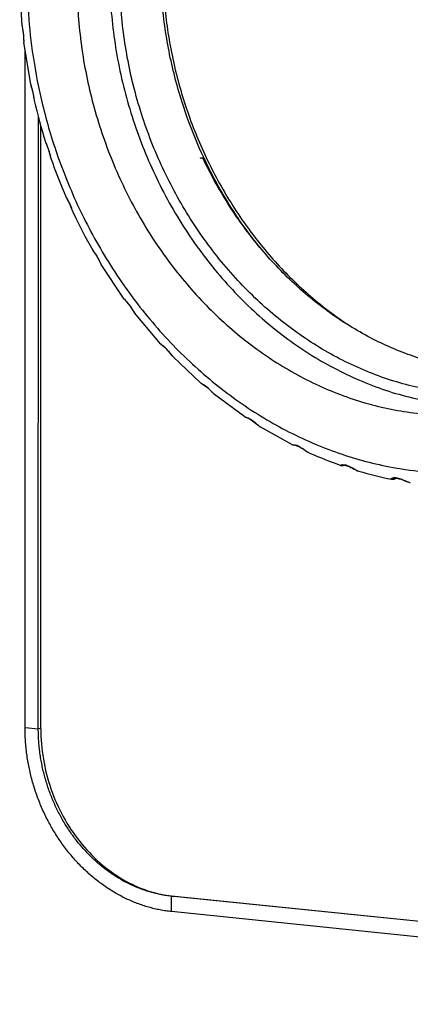
# Model space of a CAD drawing. Units: inches. Extents: x 19679 to 22642, y -1742 to -463.
# Drawn here: x 22366 to 22391, y -1626 to -1563 of the extents above; entities that cross this region are included whole.
import ezdxf

# ---------------------------------------------------------------- set-up
doc = ezdxf.new("R2010")
doc.units = ezdxf.units.IN
doc.header["$LTSCALE"] = 1.21
doc.header["$MEASUREMENT"] = 0
doc.layers.get('0').update_dxf_attribs({"linetype": 'CONTINUOUS'})
doc.layers.add('02___PRT_ALL_AXES', color=7, linetype='CONTINUOUS')

msp = doc.modelspace()

# ---------------------------------------------------------------- linework, layer by layer
at = {"color": 0, "linetype": 'Continuous'}
for p, q in [((22366.306, -1563.718), (22366.159, -1561.002)), ((22366.306, -1563.718), (22366.307, -1563.722)), ((22366.861, -1567.484), (22366.419, -1564.765)), ((22366.419, -1564.765), (22366.42, -1564.766)), ((22366.498, -1608.687), (22366.499, -1565.253)), ((22366.861, -1567.484), (22366.862, -1567.488)), ((22367.083, -1568.506), (22367.083, -1568.508)), ((22367.351, -1608.774), (22367.352, -1569.551)), ((22367.508, -1608.776), (22367.519, -1570.143)), ((22367.812, -1571.174), (22367.814, -1571.18)), ((22368.141, -1572.167), (22368.141, -1572.167)), ((22369.143, -1574.733), (22369.145, -1574.736)), ((22369.578, -1575.692), (22369.579, -1575.694)), ((22370.832, -1578.105), (22370.834, -1578.108)), ((22372.853, -1581.241), (22371.376, -1579.025)), ((22371.376, -1579.025), (22371.376, -1579.026)), ((22372.853, -1581.241), (22372.854, -1581.243)), ((22373.506, -1582.112), (22373.506, -1582.112)), ((22375.175, -1584.095), (22373.507, -1582.112)), ((22375.175, -1584.095), (22375.176, -1584.095)), ((22375.936, -1584.9), (22375.939, -1584.903)), ((22377.763, -1586.622), (22375.939, -1584.903)), ((22377.763, -1586.623), (22377.763, -1586.623)), ((22378.632, -1587.349), (22378.636, -1587.352)), ((22380.579, -1588.786), (22378.636, -1587.352)), ((22380.58, -1588.787), (22380.58, -1588.787)), ((22383.582, -1590.553), (22381.555, -1589.417)), ((22381.555, -1589.417), (22381.555, -1589.417)), ((22383.582, -1590.553), (22383.582, -1590.553)), ((22386.728, -1591.893), (22386.728, -1591.893)), ((22386.861, -1591.888), (22386.862, -1591.888)), ((22386.91, -1591.888), (22386.925, -1591.884)), ((22386.974, -1591.889), (22387.032, -1591.898)), ((22387.873, -1592.263), (22387.876, -1592.263)), ((22389.969, -1592.784), (22389.969, -1592.784)), ((22390.127, -1592.728), (22390.129, -1592.728)), ((22390.313, -1592.722), (22390.135, -1592.771)), ((22390.135, -1592.771), (22390.135, -1592.771)), ((22390.294, -1592.72), (22390.176, -1592.752)), ((22366.498, -1608.687), (22367.351, -1608.774)), ((22367.351, -1608.774), (22367.497, -1608.734)), ((22367.351, -1608.779), (22367.351, -1608.774)), ((22433.888, -1625.446), (22375.881, -1619.506)), ((22375.881, -1620.492), (22375.881, -1619.506)), ((22433.615, -1625.428), (22376.036, -1619.512)), ((22433.887, -1626.431), (22375.881, -1620.492))]:
    msp.add_line(p, q, dxfattribs=at)
for points in [[(22366.307, -1563.723), (22366.338, -1563.932), (22366.375, -1564.169), (22366.398, -1564.398), (22366.408, -1564.595), (22366.42, -1564.766)], [(22366.862, -1567.489), (22366.912, -1567.684), (22366.972, -1567.909), (22367.02, -1568.136), (22367.053, -1568.341), (22367.083, -1568.508)], [(22367.814, -1571.181), (22367.828, -1571.221), (22367.909, -1571.428), (22367.996, -1571.669), (22368.069, -1571.918), (22368.131, -1572.138), (22368.141, -1572.167)], [(22369.145, -1574.736), (22369.225, -1574.896), (22369.32, -1575.077), (22369.416, -1575.289), (22369.504, -1575.511), (22369.58, -1575.695)], [(22370.834, -1578.108), (22370.85, -1578.135), (22370.938, -1578.265), (22371.047, -1578.427), (22371.163, -1578.623), (22371.273, -1578.835), (22371.377, -1579.027)], [(22372.855, -1581.243), (22372.877, -1581.272), (22372.97, -1581.378), (22373.091, -1581.516), (22373.227, -1581.695), (22373.366, -1581.906), (22373.506, -1582.112)], [(22375.176, -1584.095), (22375.198, -1584.118), (22375.281, -1584.191), (22375.389, -1584.283), (22375.516, -1584.405), (22375.651, -1584.556), (22375.791, -1584.731), (22375.936, -1584.9)], [(22377.763, -1586.622), (22377.778, -1586.635), (22377.836, -1586.674), (22377.908, -1586.717), (22377.995, -1586.772), (22378.095, -1586.845), (22378.203, -1586.935), (22378.316, -1587.041), (22378.431, -1587.157), (22378.549, -1587.275), (22378.632, -1587.348)], [(22380.579, -1588.786), (22380.625, -1588.811), (22380.671, -1588.829), (22380.725, -1588.849), (22380.794, -1588.877), (22380.878, -1588.919), (22380.973, -1588.973), (22381.072, -1589.041), (22381.177, -1589.12), (22381.286, -1589.21), (22381.401, -1589.305), (22381.522, -1589.396), (22381.555, -1589.416)], [(22383.582, -1590.553), (22383.618, -1590.567), (22383.652, -1590.574), (22383.669, -1590.576), (22383.685, -1590.577), (22383.706, -1590.579), (22383.733, -1590.583), (22383.768, -1590.59), (22383.81, -1590.6), (22383.859, -1590.615)], [(22383.859, -1590.615), (22383.915, -1590.635), (22383.976, -1590.66)], [(22383.976, -1590.66), (22384.042, -1590.692), (22384.112, -1590.729), (22384.185, -1590.772), (22384.259, -1590.82), (22384.336, -1590.871), (22384.413, -1590.924), (22384.491, -1590.975), (22384.57, -1591.022), (22384.656, -1591.065)], [(22386.728, -1591.893), (22386.786, -1591.904), (22386.831, -1591.903), (22386.868, -1591.897), (22386.91, -1591.888)], [(22386.861, -1591.888), (22386.861, -1591.888), (22386.868, -1591.887), (22386.891, -1591.886), (22386.927, -1591.886), (22386.974, -1591.889)], [(22387.032, -1591.898), (22387.102, -1591.915), (22387.184, -1591.94), (22387.275, -1591.976), (22387.373, -1592.022), (22387.477, -1592.075), (22387.583, -1592.132), (22387.69, -1592.188), (22387.798, -1592.236), (22387.876, -1592.263)], [(22389.97, -1592.784), (22389.994, -1592.787), (22390.073, -1592.784), (22390.135, -1592.771)], [(22390.129, -1592.728), (22390.158, -1592.722), (22390.209, -1592.717), (22390.277, -1592.718)], [(22390.277, -1592.718), (22390.363, -1592.728), (22390.464, -1592.75), (22390.578, -1592.784), (22390.701, -1592.831), (22390.83, -1592.884), (22390.959, -1592.935), (22391.087, -1592.977), (22391.17, -1592.994)]]:
    msp.add_lwpolyline(points, dxfattribs=at)
for centre, radius, start, end in [((22402.228, -1560.336), 36.082, 193.0867, 197.48049), ((22401.996, -1560.416), 35.837, 199.14171, 203.5465), ((22401.315, -1560.731), 35.087, 205.24059, 209.68234), ((22399.891, -1563.637), 23.054, 234.82714, 236.65101), ((22395.408, -1567.188), 26.187, 245.74821, 245.96059), ((22395.215, -1567.632), 25.703, 245.9498, 250.72032), ((22394.753, -1569.069), 24.192, 253.48036, 258.59621), ((22390.312, -1593.368), 0.665, 106.10377, 106.70041), ((22390.098, -1592.635), 0.141, 285.29189, 290.82557), ((22390.096, -1592.631), 0.145, 290.85448, 303.40256)]:
    msp.add_arc(centre, radius, start, end, dxfattribs=at)
for points, start_tangent, end_tangent in [([(22385.005, -1538.351), (22382.267, -1539.34), (22379.424, -1540.947), (22376.857, -1543.049), (22374.624, -1545.602), (22372.775, -1548.548), (22371.351, -1551.821), (22370.383, -1555.347), (22369.893, -1559.049), (22369.893, -1562.844), (22370.383, -1566.646), (22371.35, -1570.37), (22372.775, -1573.935), (22374.624, -1577.259), (22376.857, -1580.269), (22379.424, -1582.898), (22382.267, -1585.086), (22385.323, -1586.785), (22388.523, -1587.957), (22391.797, -1588.576)], (-0.964558, -0.26387), (0.994799, -0.101858)), ([(22385.048, -1538.472), (22383.913, -1538.977), (22380.974, -1540.758), (22378.353, -1543.077), (22376.115, -1545.877), (22374.314, -1549.089), (22372.995, -1552.634), (22372.19, -1556.425), (22371.919, -1560.369), (22372.19, -1564.368), (22372.994, -1568.324), (22374.313, -1572.14), (22376.114, -1575.721), (22378.353, -1578.979), (22380.974, -1581.835), (22383.912, -1584.217), (22387.097, -1586.068), (22390.448, -1587.341), (22393.885, -1588.005)], (-0.926733, -0.37572), (0.994799, -0.101858)), ([(22375.317, -1559.803), (22375.513, -1563.128), (22376.096, -1566.431), (22377.055, -1569.65), (22378.374, -1572.726), (22380.027, -1575.601), (22381.983, -1578.223), (22384.206, -1580.541), (22386.611, -1582.482)], (-0.000018, -1), (0.817421, -0.57604)), ([(22400.481, -1586.732), (22398.63, -1587.134), (22395.478, -1587.36), (22392.291, -1587.034), (22389.139, -1586.162), (22386.093, -1584.764), (22383.222, -1582.872), (22380.588, -1580.527), (22378.252, -1577.782), (22376.265, -1574.698), (22374.671, -1571.345), (22373.506, -1567.797), (22372.797, -1564.133), (22372.559, -1560.435)], (-0.964572, -0.263819), (0.000018, 1)), ([(22377.946, -1572.169), (22376.892, -1569.608), (22375.941, -1566.382), (22375.364, -1563.074), (22375.171, -1560.003)], (-0.423938, 0.905691), (-0.00909, 0.999959)), ([(22366.633, -1560.613), (22366.714, -1562.947), (22367.014, -1565.693), (22367.62, -1568.781), (22368.611, -1572.119), (22370.049, -1575.593), (22371.967, -1579.064), (22374.335, -1582.343), (22377.045, -1585.241), (22380.017, -1587.684), (22383.217, -1589.652), (22386.592, -1591.111), (22390.068, -1592.027), (22392.212, -1592.312)], (-0.000018, -1), (0.996543, -0.083081)), ([(22366.307, -1563.722), (22366.334, -1563.896), (22366.372, -1564.112), (22366.399, -1564.337), (22366.41, -1564.549), (22366.416, -1564.724), (22366.418, -1564.765)], (0.101985, -0.994786), (0.085978, -0.996297)), ([(22366.862, -1567.488), (22366.903, -1567.643), (22366.962, -1567.849), (22367.013, -1568.07), (22367.048, -1568.285), (22367.075, -1568.467), (22367.082, -1568.506)], (0.207112, -0.978317), (0.200992, -0.979593)), ([(22367.814, -1571.18), (22367.867, -1571.318), (22367.946, -1571.512), (22368.02, -1571.725), (22368.078, -1571.939), (22368.127, -1572.126), (22368.14, -1572.167)], (0.312556, -0.949899), (0.312126, -0.950041)), ([(22381.541, -1577.939), (22379.839, -1575.588), (22378.199, -1572.696), (22377.946, -1572.169)], (-0.628771, 0.777591), (-0.423938, 0.905691)), ([(22369.145, -1574.736), (22369.212, -1574.865), (22369.309, -1575.042), (22369.404, -1575.245), (22369.486, -1575.454), (22369.557, -1575.643), (22369.578, -1575.692)], (0.41315, -0.910663), (0.418265, -0.908325)), ([(22370.834, -1578.108), (22370.916, -1578.227), (22371.029, -1578.386), (22371.144, -1578.574), (22371.248, -1578.776), (22371.34, -1578.962), (22371.375, -1579.025)], (0.516674, -0.856182), (0.519015, -0.854765)), ([(22372.854, -1581.243), (22372.861, -1581.251), (22372.952, -1581.35), (22373.078, -1581.488), (22373.211, -1581.66), (22373.336, -1581.851), (22373.45, -1582.032), (22373.506, -1582.112)], (0.615688, -0.78799), (0.613329, -0.789827)), ([(22375.175, -1584.096), (22375.191, -1584.11), (22375.288, -1584.187), (22375.425, -1584.302), (22375.574, -1584.454), (22375.719, -1584.63), (22375.852, -1584.804), (22375.936, -1584.9)], (0.695751, -0.718283), (0.697582, -0.716505)), ([(22377.763, -1586.623), (22377.787, -1586.638), (22377.888, -1586.691), (22378.033, -1586.782), (22378.195, -1586.912), (22378.357, -1587.071), (22378.51, -1587.233), (22378.632, -1587.349)], (0.759855, -0.650093), (0.776233, -0.630446)), ([(22380.58, -1588.786), (22380.606, -1588.795), (22380.704, -1588.823), (22380.854, -1588.886), (22381.029, -1588.992), (22381.207, -1589.132), (22381.377, -1589.28), (22381.536, -1589.404), (22381.555, -1589.417)], (0.838027, -0.545628), (0.847461, -0.530858)), ([(22383.583, -1590.553), (22383.583, -1590.553), (22383.609, -1590.548), (22383.709, -1590.553), (22383.862, -1590.591)], (0.604064, 0.796935), (0.952506, -0.304519)), ([(22383.744, -1590.56), (22383.716, -1590.569), (22383.737, -1590.576), (22383.817, -1590.593)], (-0.97618, -0.216962), (0.973245, -0.229772)), ([(22383.817, -1590.593), (22383.942, -1590.634)], (0.973245, -0.229772), (0.933061, -0.359719)), ([(22383.862, -1590.591), (22384.043, -1590.671), (22384.098, -1590.703)], (0.952506, -0.304519), (0.861069, -0.508488)), ([(22384.098, -1590.703), (22384.233, -1590.789), (22384.418, -1590.92), (22384.592, -1591.033), (22384.651, -1591.064)], (0.861069, -0.508488), (0.910383, -0.413766)), ([(22386.727, -1591.894), (22386.722, -1591.89), (22386.744, -1591.867), (22386.838, -1591.848), (22386.991, -1591.859)], (-0.954752, 0.297403), (0.989151, -0.146902)), ([(22386.904, -1591.886), (22386.887, -1591.889), (22386.856, -1591.892), (22386.861, -1591.89)], (-0.98058, -0.196121), (0.937984, 0.346679)), ([(22386.947, -1591.875), (22386.904, -1591.886)], (-0.96455, -0.2639), (-0.98058, -0.196121)), ([(22386.991, -1591.859), (22387.178, -1591.913), (22387.378, -1592.006), (22387.576, -1592.119), (22387.763, -1592.22), (22387.873, -1592.263)], (0.989151, -0.146902), (0.959518, -0.281646)), ([(22389.969, -1592.785), (22389.954, -1592.778), (22389.945, -1592.756), (22389.973, -1592.725), (22390.048, -1592.692), (22390.173, -1592.675)], (-0.982297, 0.187329), (0.999828, 0.018553)), ([(22390.176, -1592.752), (22390.117, -1592.764), (22390.086, -1592.763), (22390.08, -1592.753), (22390.104, -1592.736), (22390.121, -1592.731)], (-0.964464, -0.264214), (0.957887, 0.287144)), ([(22390.173, -1592.675), (22390.329, -1592.689)], (0.999828, 0.018553), (0.983755, -0.179519)), ([(22390.329, -1592.689), (22390.486, -1592.729)], (0.983755, -0.179519), (0.950689, -0.310145)), ([(22390.486, -1592.729), (22390.631, -1592.784), (22390.762, -1592.842), (22390.879, -1592.895), (22390.982, -1592.939), (22391.072, -1592.971), (22391.155, -1592.991), (22391.17, -1592.994)], (0.950689, -0.310145), (0.989052, -0.147564)), ([(22375.881, -1620.492), (22375.513, -1620.446), (22375.145, -1620.383), (22374.778, -1620.304), (22374.413, -1620.208), (22374.051, -1620.096), (22373.691, -1619.968), (22373.334, -1619.824), (22372.982, -1619.665), (22372.633, -1619.489), (22372.29, -1619.299), (22371.953, -1619.094), (22371.621, -1618.874), (22371.296, -1618.64), (22370.978, -1618.392), (22370.668, -1618.131), (22370.366, -1617.856), (22370.072, -1617.569), (22369.787, -1617.27), (22369.512, -1616.959), (22369.246, -1616.636), (22368.991, -1616.303), (22368.746, -1615.96), (22368.512, -1615.607), (22368.29, -1615.244), (22368.079, -1614.874), (22367.881, -1614.495), (22367.694, -1614.108), (22367.521, -1613.715), (22367.36, -1613.315), (22367.212, -1612.91), (22367.078, -1612.5), (22366.957, -1612.085), (22366.85, -1611.666), (22366.757, -1611.245), (22366.678, -1610.821), (22366.613, -1610.395), (22366.563, -1609.968), (22366.527, -1609.54), (22366.505, -1609.113), (22366.498, -1608.687)], (-0.994799, 0.101858), (0.000018, 1)), ([(22375.881, -1619.506), (22375.546, -1619.464), (22375.212, -1619.407), (22374.879, -1619.335), (22374.547, -1619.248), (22374.217, -1619.146), (22373.89, -1619.03), (22373.566, -1618.899), (22373.245, -1618.754), (22372.929, -1618.595), (22372.617, -1618.422), (22372.31, -1618.235), (22372.008, -1618.035), (22371.713, -1617.822), (22371.424, -1617.597), (22371.142, -1617.36), (22370.867, -1617.11), (22370.6, -1616.849), (22370.341, -1616.577), (22370.091, -1616.294), (22369.849, -1616.001), (22369.617, -1615.698), (22369.395, -1615.386), (22369.182, -1615.065), (22368.98, -1614.736), (22368.788, -1614.398), (22368.608, -1614.054), (22368.439, -1613.703), (22368.281, -1613.345), (22368.134, -1612.982), (22368, -1612.613), (22367.878, -1612.24), (22367.768, -1611.863), (22367.671, -1611.483), (22367.587, -1611.1), (22367.515, -1610.714), (22367.456, -1610.327), (22367.41, -1609.939), (22367.377, -1609.55), (22367.358, -1609.162), (22367.351, -1608.779)], (-0.994799, 0.101858), (-0.000425, 1)), ([(22367.508, -1608.776), (22367.672, -1610.716), (22368.156, -1612.616), (22368.944, -1614.401), (22370.005, -1616.004), (22371.297, -1617.363), (22372.771, -1618.426), (22374.371, -1619.151), (22376.036, -1619.512)], (-0.000293, -1), (0.994762, -0.10222))]:
    msp.add_spline(points, degree=3, dxfattribs=dict(at, start_tangent=start_tangent, end_tangent=end_tangent))
at = {"layer": '02___PRT_ALL_AXES', "color": 0, "linetype": 'Continuous'}
for points, start_tangent, end_tangent in [([(22377.72, -1572.205), (22377.824, -1572.183), (22377.878, -1572.187), (22377.881, -1572.194)], (0.964569, 0.263832), (0.22097, -0.97528)), ([(22401.781, -1585.34), (22399.867, -1585.745), (22397.038, -1585.931), (22394.183, -1585.649), (22391.356, -1584.904), (22388.612, -1583.714), (22386.007, -1582.104), (22383.586, -1580.105), (22381.399, -1577.756), (22379.486, -1575.102), (22377.885, -1572.193)], (-0.96461, -0.263681), (-0.429218, 0.903201))]:
    msp.add_spline(points, degree=3, dxfattribs=dict(at, start_tangent=start_tangent, end_tangent=end_tangent))

doc.saveas('drawing.dxf')
